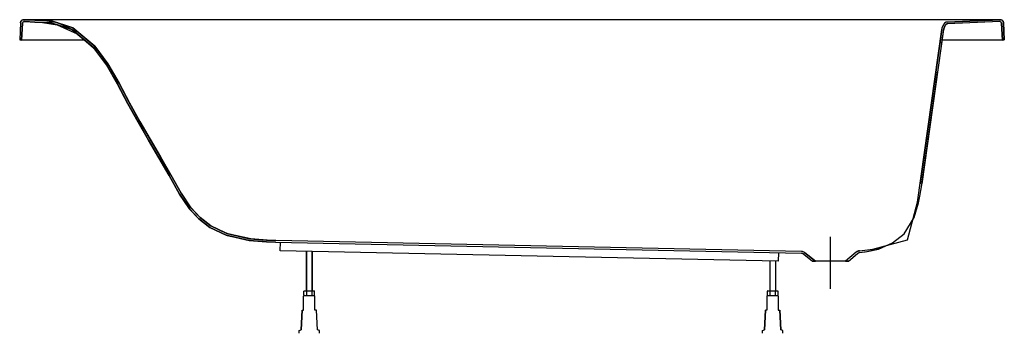
# Model space of a CAD drawing. Extents: x -0.85 to 0.85, y 0 to 0.54.
import ezdxf

# ---------------------------------------------------------------- set-up
doc = ezdxf.new("R2010")
doc.units = 0
doc.linetypes.add('CENTER', pattern=[2, 1.25, -0.25, 0.25, -0.25])
doc.layers.get('defpoints').update_dxf_attribs({"color": 4})

msp = doc.modelspace()

# ---------------------------------------------------------------- linework, layer by layer
at = {"linetype": 'Continuous'}
for points in [[(-0.8485, 0.5358), (-0.85, 0.5065)], [(0.7079, 0.2579), (0.7453, 0.5243)], [(0.4599, 0.1392), (0.4595, 0.1248), (-0.4002, 0.1424), (-0.3998, 0.1571)], [(-0.355, 0.141), (-0.355, 0.0734), (-0.355, 0.1415)], [(-0.345, 0.1406), (-0.345, 0.0734), (-0.345, 0.1413)], [(0.4997, 0.1382), (0.4998, 0.1382)], [(0.5038, 0.1367), (0.5188, 0.1244)], [(0.5945, 0.1402), (0.5759, 0.1244), (0.5808, 0.1244), (0.5188, 0.1244), (0.5239, 0.1244), (0.5058, 0.1392), (0.5239, 0.1244)], [(0.5808, 0.1244), (0.5966, 0.1378)], [(0.6001, 0.1393), (0.6097, 0.1407), (0.6304, 0.1455), (0.6493, 0.1528)], [(0.445, 0.1252), (0.445, 0.0734)], [(0.455, 0.1249), (0.455, 0.0734)], [(-0.3592, 0.0726), (-0.3584, 0.0734)], [(-0.3584, 0.0734), (-0.3416, 0.0734)], [(-0.3546, 0.0726), (-0.3546, 0.0658)], [(-0.3454, 0.0726), (-0.3454, 0.0658)], [(0.4416, 0.0734), (0.4584, 0.0734)], [(0.4454, 0.0726), (0.4454, 0.0658)], [(0.4546, 0.0726), (0.4546, 0.0658)], [(0.4592, 0.0726), (0.4584, 0.0734)], [(-0.3623, 0.04), (-0.3598, 0.04), (-0.3598, 0.0643), (-0.359, 0.065)], [(-0.359, 0.065), (-0.341, 0.065)], [(-0.3416, 0.065), (-0.3408, 0.0658)], [(-0.3325, 0), (-0.3325, 0.005), (-0.3359, 0.0059), (-0.3377, 0.04), (-0.3403, 0.04), (-0.3403, 0.0643), (-0.341, 0.065)], [(0.441, 0.065), (0.4402, 0.0643), (0.4402, 0.04), (0.4377, 0.04), (0.4359, 0.0059), (0.4377, 0.04)], [(0.4416, 0.065), (0.4408, 0.0658)], [(0.441, 0.065), (0.459, 0.065)], [(0.459, 0.065), (0.4597, 0.0643), (0.4597, 0.04), (0.4623, 0.04), (0.4641, 0.0059), (0.4623, 0.04)], [(-0.3675, 0), (-0.3675, 0.005), (-0.3641, 0.0059), (-0.3623, 0.04), (-0.3641, 0.0059)], [(0.4325, 0), (0.4325, 0.005), (0.4359, 0.0059)], [(0.4675, 0), (0.4675, 0.005), (0.4641, 0.0059)]]:
    msp.add_lwpolyline(points, dxfattribs=at)
for points in [[(-0.7393, 0.5063), (-0.844, 0.5063), (-0.8444, 0.5064), (-0.845, 0.5064), (-0.8459, 0.5064), (-0.8464, 0.5063), (-0.8468, 0.5063), (-0.8453, 0.5356), (-0.8468, 0.5063), (-0.85, 0.5065), (-0.8468, 0.5063)], [(0.5013, 0.1413), (0.4998, 0.1414), (-0.408, 0.1605), (-0.4228, 0.161), (-0.451, 0.1631), (-0.4906, 0.1719), (-0.5195, 0.1852), (-0.5384, 0.1999), (-0.5548, 0.2171), (-0.5714, 0.2421), (-0.5889, 0.2735), (-0.607, 0.3044), (-0.6249, 0.3352), (-0.6429, 0.3664), (-0.6608, 0.3987), (-0.6784, 0.4321), (-0.6974, 0.465), (-0.7202, 0.4952), (-0.749, 0.5195), (-0.7843, 0.5359), (-0.8104, 0.5401), (-0.824, 0.5407)], [(0.7421, 0.5014), (0.7389, 0.5019), (0.7421, 0.5014), (0.7454, 0.5254), (0.7461, 0.5274), (0.7472, 0.5299), (0.7483, 0.5318), (0.7492, 0.5331), (0.7504, 0.5343), (0.7516, 0.5343), (0.7521, 0.5343)], [(0.752, 0.5375), (0.7513, 0.5374), (0.7498, 0.5375), (0.7465, 0.5356), (0.7441, 0.5309), (0.7424, 0.5269), (0.7421, 0.5247), (0.7422, 0.5254)], [(0.8468, 0.5063), (0.8453, 0.5356), (0.8468, 0.5063), (0.85, 0.5065), (0.8468, 0.5063), (0.8464, 0.5063), (0.8459, 0.5064), (0.845, 0.5064), (0.8444, 0.5064), (0.844, 0.5063), (0.7428, 0.5063)], [(0.5997, 0.1425), (0.6232, 0.1455), (0.6829, 0.1616), (0.7002, 0.2264), (0.7421, 0.5247), (0.7047, 0.2583)], [(0.6001, 0.1393), (0.6133, 0.141), (0.6328, 0.145), (0.6567, 0.156), (0.6772, 0.1719), (0.6944, 0.2002), (0.7016, 0.2252), (0.7047, 0.2396), (0.7061, 0.2463), (0.7072, 0.2529), (0.7349, 0.4499), (0.7317, 0.4504), (0.7349, 0.4499)], [(-0.3584, 0.065), (-0.3592, 0.0658), (-0.3592, 0.0726), (-0.3592, 0.0727), (-0.3589, 0.073), (-0.3585, 0.0732), (-0.3583, 0.0734)], [(-0.3556, 0.0734), (-0.3555, 0.0733), (-0.3552, 0.0731), (-0.3548, 0.0728), (-0.3546, 0.0726), (-0.354, 0.0729), (-0.3533, 0.0732), (-0.3527, 0.0734)], [(-0.3473, 0.0734), (-0.3467, 0.0732), (-0.346, 0.0729), (-0.3454, 0.0726), (-0.3453, 0.0727), (-0.345, 0.073), (-0.3447, 0.0732), (-0.3444, 0.0734)], [(-0.3417, 0.0734), (-0.3416, 0.0733), (-0.3413, 0.0731), (-0.341, 0.0728), (-0.3408, 0.0726)], [(-0.3417, 0.065), (-0.3416, 0.0651), (-0.3413, 0.0653), (-0.341, 0.0656), (-0.3408, 0.0658), (-0.3408, 0.0726), (-0.3416, 0.0734)], [(0.4416, 0.0734), (0.4408, 0.0726), (0.4408, 0.0727), (0.4411, 0.073), (0.4415, 0.0732), (0.4417, 0.0734)], [(0.4408, 0.0726), (0.4408, 0.0658), (0.4408, 0.0657), (0.4411, 0.0654), (0.4415, 0.0652), (0.4417, 0.065)], [(0.4444, 0.0734), (0.4445, 0.0733), (0.4448, 0.0731), (0.4452, 0.0728), (0.4454, 0.0726), (0.446, 0.0729), (0.4467, 0.0732), (0.4473, 0.0734)], [(0.4527, 0.0734), (0.4533, 0.0732), (0.454, 0.0729), (0.4546, 0.0726), (0.4547, 0.0727), (0.455, 0.073), (0.4553, 0.0732), (0.4556, 0.0734)], [(0.4583, 0.0734), (0.4584, 0.0733), (0.4587, 0.0731), (0.459, 0.0728), (0.4592, 0.0726), (0.4592, 0.0658)], [(-0.3592, 0.0658), (-0.3592, 0.0657), (-0.3589, 0.0654), (-0.3585, 0.0652), (-0.3583, 0.065)], [(-0.3556, 0.065), (-0.3555, 0.0651), (-0.3552, 0.0653), (-0.3548, 0.0656), (-0.3546, 0.0658), (-0.354, 0.0655), (-0.3533, 0.0652), (-0.3527, 0.065)], [(-0.3473, 0.065), (-0.3467, 0.0652), (-0.346, 0.0655), (-0.3454, 0.0658), (-0.3453, 0.0657), (-0.345, 0.0654), (-0.3447, 0.0652), (-0.3444, 0.065)], [(0.4444, 0.065), (0.4445, 0.0651), (0.4448, 0.0653), (0.4452, 0.0656), (0.4454, 0.0658), (0.446, 0.0655), (0.4467, 0.0652), (0.4473, 0.065)], [(0.4527, 0.065), (0.4533, 0.0652), (0.454, 0.0655), (0.4546, 0.0658), (0.4547, 0.0657), (0.455, 0.0654), (0.4553, 0.0652), (0.4556, 0.065)], [(0.4583, 0.065), (0.4584, 0.0651), (0.4587, 0.0653), (0.459, 0.0656), (0.4592, 0.0658), (0.4584, 0.065)]]:
    msp.add_lwpolyline(points)
for points in [[(0.8422, 0.5415), (0.752, 0.5375), (0.8422, 0.5415), (0.8434, 0.5415), (0.8455, 0.5411), (0.8479, 0.5387), (0.8484, 0.5367), (0.85, 0.5065), (0.8485, 0.5358, 0.399243), (0.8425, 0.5415), (-0.8425, 0.5415, 0.399243), (-0.8485, 0.5358), (-0.8484, 0.5367), (-0.8479, 0.5387), (-0.8455, 0.5411), (-0.8434, 0.5415), (-0.8422, 0.5415), (-0.824, 0.5407), (-0.8422, 0.5415)], [(-0.8241, 0.5375), (-0.8423, 0.5383), (-0.8108, 0.5369), (-0.7852, 0.5328), (-0.7507, 0.5168), (-0.7225, 0.4929), (-0.7, 0.4632), (-0.6812, 0.4305), (-0.6636, 0.3971), (-0.6456, 0.3649), (-0.6277, 0.3336), (-0.6097, 0.3028), (-0.5917, 0.2718), (-0.5741, 0.2403), (-0.5572, 0.2151), (-0.5406, 0.1975), (-0.5212, 0.1825), (-0.4918, 0.1688), (-0.4516, 0.16), (-0.4231, 0.1578), (-0.4081, 0.1573), (0.4997, 0.1382, -0.164865), (0.5038, 0.1367, 0.164865), (0.4997, 0.1382)]]:
    msp.add_lwpolyline(points, format="xyb")
for points in [[(-0.8423, 0.5383), (-0.8425, 0.5383, 0.399243), (-0.8453, 0.5356)], [(0.8453, 0.5356, 0.399243), (0.8425, 0.5383), (0.8423, 0.5383), (0.7521, 0.5343)], [(0.5058, 0.1392, 0.164865), (0.4998, 0.1414, -0.164865)]]:
    msp.add_lwpolyline(points, format="xyb", dxfattribs=at)
for points in [[(-0.4081, 0.1573), (-0.4238, 0.1578), (-0.4537, 0.1602), (-0.4934, 0.1694), (-0.5215, 0.1827), (-0.5406, 0.1975), (-0.5571, 0.215), (-0.5741, 0.2403), (-0.5919, 0.2722), (-0.6098, 0.3028), (-0.6276, 0.3334), (-0.6454, 0.3645), (-0.6633, 0.3965), (-0.6811, 0.4304), (-0.7003, 0.4637), (-0.7228, 0.4933), (-0.7597, 0.5243), (-0.7957, 0.5362), (-0.8241, 0.5375), (-0.7957, 0.5362), (-0.7597, 0.5243), (-0.7228, 0.4933), (-0.7003, 0.4637), (-0.6811, 0.4304), (-0.6633, 0.3965), (-0.6454, 0.3645), (-0.6276, 0.3334), (-0.6098, 0.3028), (-0.5919, 0.2722), (-0.5741, 0.2403), (-0.5571, 0.215), (-0.5406, 0.1975), (-0.5215, 0.1827), (-0.4934, 0.1694), (-0.4537, 0.1602), (-0.4238, 0.1578)], [(-0.824, 0.5407), (-0.7951, 0.5394), (-0.7581, 0.5272), (-0.7205, 0.4955), (-0.6976, 0.4654), (-0.6783, 0.4319), (-0.6605, 0.398), (-0.6426, 0.366), (-0.6248, 0.335), (-0.607, 0.3045), (-0.5891, 0.2738), (-0.5713, 0.2419), (-0.5546, 0.2169), (-0.5384, 0.1999), (-0.5199, 0.1855), (-0.4924, 0.1725), (-0.4533, 0.1634), (-0.4236, 0.161), (-0.408, 0.1605), (-0.4236, 0.161), (-0.4533, 0.1634), (-0.4924, 0.1725), (-0.5199, 0.1855), (-0.5384, 0.1999), (-0.5546, 0.2169), (-0.5713, 0.2419), (-0.5891, 0.2738), (-0.607, 0.3045), (-0.6248, 0.335), (-0.6426, 0.366), (-0.6605, 0.398), (-0.6783, 0.4319), (-0.6976, 0.4654), (-0.7205, 0.4955), (-0.7581, 0.5272), (-0.7951, 0.5394)], [(0.7453, 0.5243), (0.7453, 0.5245), (0.7454, 0.525), (0.7456, 0.5256), (0.7458, 0.5263), (0.7461, 0.5271), (0.7463, 0.5278), (0.7466, 0.5285), (0.7469, 0.5292), (0.7473, 0.5299), (0.7476, 0.5306), (0.748, 0.5313), (0.7484, 0.5319), (0.7488, 0.5325), (0.7492, 0.5331), (0.7497, 0.5336), (0.7501, 0.534), (0.7506, 0.5342), (0.7511, 0.5342), (0.7516, 0.5343), (0.752, 0.5343), (0.7521, 0.5343), (0.752, 0.5343), (0.7516, 0.5343), (0.7511, 0.5342), (0.7506, 0.5342), (0.7501, 0.534), (0.7497, 0.5336), (0.7492, 0.5331), (0.7488, 0.5325), (0.7484, 0.5319), (0.748, 0.5313), (0.7476, 0.5306), (0.7473, 0.5299), (0.7469, 0.5292), (0.7466, 0.5285), (0.7463, 0.5278), (0.7461, 0.5271), (0.7458, 0.5263), (0.7456, 0.5256), (0.7454, 0.525), (0.7453, 0.5245)]]:
    msp.add_lwpolyline(points, close=True)
for points in [[(0.5945, 0.1402), (0.595, 0.1406), (0.596, 0.1414), (0.5978, 0.1421), (0.5991, 0.1424), (0.5997, 0.1425, 0.145681)], [(0.6001, 0.1393), (0.5997, 0.1393), (0.5988, 0.1391), (0.5976, 0.1385), (0.5969, 0.138), (0.5966, 0.1378, -0.145682)]]:
    msp.add_lwpolyline(points, format="xyb", close=True)
at = {"layer": 'defpoints', "linetype": 'CENTER'}
msp.add_lwpolyline([(0.55, 0.0766), (0.55, 0.1667)], dxfattribs=at)

doc.saveas('drawing.dxf')
